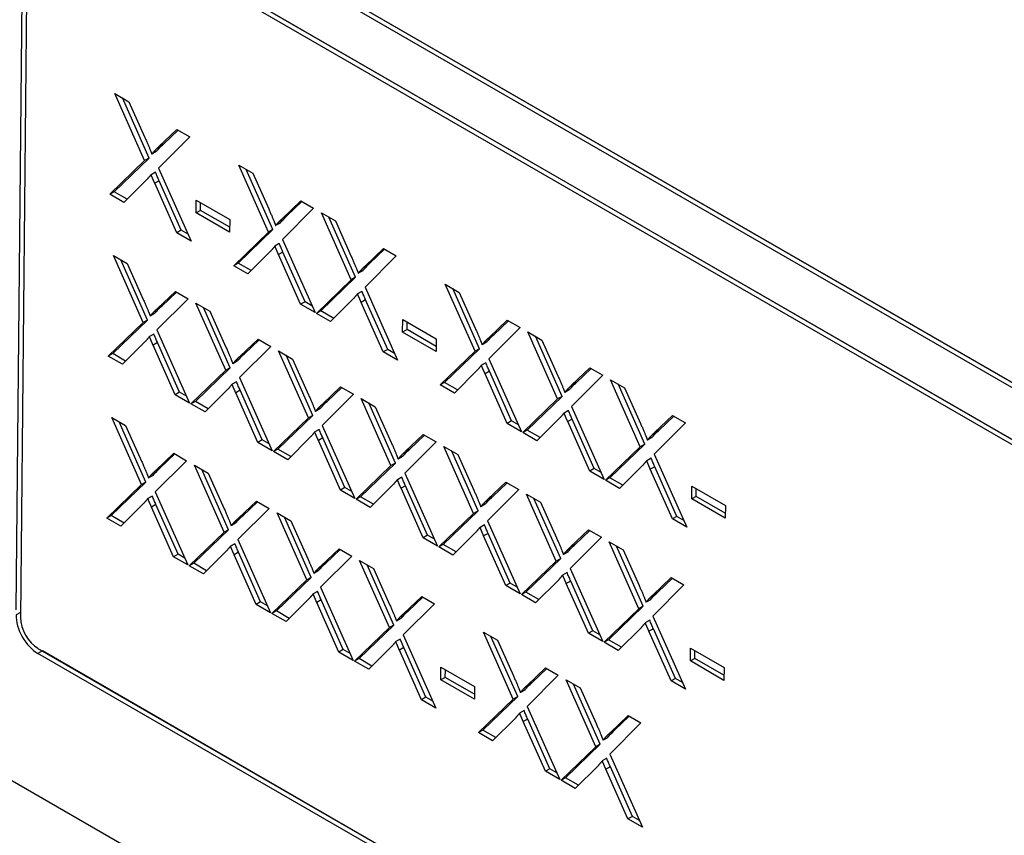
# Model space of a CAD drawing. Units: millimetres. Extents: x 218 to 2926, y 27 to 3814.
# Drawn here: x 634 to 658, y 2671 to 2691 of the extents above; entities that cross this region are included whole.
import ezdxf

# ---------------------------------------------------------------- set-up
doc = ezdxf.new("R2010")
doc.units = ezdxf.units.MM
doc.header["$LTSCALE"] = 14
doc.layers.add('Visible Edges(Hillmar_metric)', color=7, linetype='Continuous', lineweight=25)
doc.layers.add('Visible Tangent Edges(Hillmar_Metric)', color=7, linetype='Continuous', lineweight=25, true_color=0xc0c0c0)

msp = doc.modelspace()

# ---------------------------------------------------------------- linework, layer by layer
at = {"layer": 'Visible Edges(Hillmar_metric)'}
for p, q in [((634.5991, 2695.6484), (675.077, 2672.2784)), ((675.0758, 2672.1507), (634.5978, 2695.5206)), ((675.1857, 2672.2127), (634.7078, 2695.5827)), ((634.5852, 2694.2433), (675.0632, 2670.8734)), ((675.1154, 2670.8403), (634.694, 2694.1777)), ((633.8529, 2676.1658), (634.0282, 2693.9657)), ((675.0619, 2670.7457), (634.584, 2694.1156)), ((634.139, 2693.8587), (633.9629, 2675.9767)), ((636.3074, 2688.9819), (636.6528, 2688.7825)), ((637.0448, 2687.3186), (636.3074, 2688.9819)), ((637.1548, 2687.3807), (636.4922, 2688.8752)), ((636.6528, 2688.7825), (637.0488, 2687.8959)), ((637.4006, 2687.6673), (637.8466, 2688.0932)), ((637.5106, 2687.7294), (637.8747, 2688.077)), ((637.8466, 2688.0932), (638.1635, 2687.9103)), ((638.1635, 2687.9103), (637.3887, 2687.1358)), ((637.3317, 2687.5429), (637.2217, 2687.4808)), ((637.5106, 2687.7294), (637.4006, 2687.6673)), ((636.1816, 2686.4854), (637.0448, 2687.3186)), ((636.2916, 2686.5475), (637.1548, 2687.3807)), ((637.1548, 2687.3807), (637.0448, 2687.3186)), ((637.3887, 2687.1358), (638.1987, 2685.3208)), ((640.1182, 2685.5442), (639.3809, 2687.2074)), ((639.3809, 2687.2074), (639.7263, 2687.008)), ((640.2282, 2685.6062), (639.5657, 2687.1008)), ((637.0975, 2686.8476), (636.5321, 2686.2831)), ((637.3132, 2687.0327), (637.2032, 2686.9706)), ((637.9516, 2685.5891), (637.4039, 2686.8217)), ((639.7263, 2687.008), (640.1222, 2686.1215)), ((637.8416, 2685.527), (637.2939, 2686.7597)), ((636.2916, 2686.5475), (636.1816, 2686.4854)), ((636.5321, 2686.2831), (636.1816, 2686.4854)), ((636.6117, 2686.3626), (636.2916, 2686.5475)), ((638.322, 2686.0212), (638.3251, 2686.3366)), ((638.3251, 2686.3366), (639.1568, 2685.8565)), ((640.4741, 2685.8929), (640.9201, 2686.3188)), ((640.9201, 2686.3188), (641.237, 2686.1358)), ((638.432, 2686.0832), (638.322, 2686.0212)), ((638.432, 2686.0832), (638.4339, 2686.2738)), ((639.1549, 2685.6659), (638.432, 2686.0832)), ((641.237, 2686.1358), (640.4621, 2685.3613)), ((640.5841, 2685.9549), (640.9482, 2686.3026)), ((639.1537, 2685.541), (638.322, 2686.0212)), ((639.1568, 2685.8565), (639.1537, 2685.541)), ((640.5841, 2685.9549), (640.4741, 2685.8929)), ((642.1689, 2684.3602), (641.4315, 2686.0235)), ((641.4315, 2686.0235), (641.7769, 2685.8241)), ((642.2789, 2684.4223), (641.6163, 2685.9168)), ((637.9516, 2685.5891), (637.8416, 2685.527)), ((638.1233, 2685.49), (637.9516, 2685.5891)), ((639.3651, 2684.773), (640.2282, 2685.6062)), ((640.2282, 2685.6062), (640.1182, 2685.5442)), ((640.4052, 2685.7684), (640.2952, 2685.7063)), ((641.7769, 2685.8241), (642.1729, 2684.9375)), ((638.1987, 2685.3208), (637.8416, 2685.527)), ((639.2551, 2684.711), (640.1182, 2685.5442)), ((640.4621, 2685.3613), (641.2722, 2683.5464)), ((640.3867, 2685.2582), (640.2767, 2685.1962)), ((642.5248, 2684.7089), (642.9708, 2685.1348)), ((642.6348, 2684.771), (642.9988, 2685.1186)), ((642.9708, 2685.1348), (643.2877, 2684.9518)), ((637.0052, 2683.2985), (636.2678, 2684.9618)), ((636.2678, 2684.9618), (636.6132, 2684.7624)), ((637.1152, 2683.3605), (636.4526, 2684.8551)), ((640.1709, 2685.0732), (639.6055, 2684.5086)), ((640.9151, 2683.7526), (640.3674, 2684.9852)), ((641.0251, 2683.8146), (640.4774, 2685.0472)), ((643.2877, 2684.9518), (642.5128, 2684.1773)), ((636.6132, 2684.7624), (637.0092, 2683.8758)), ((639.3651, 2684.773), (639.2551, 2684.711)), ((639.6055, 2684.5086), (639.2551, 2684.711)), ((639.6852, 2684.5882), (639.3651, 2684.773)), ((642.6348, 2684.771), (642.5248, 2684.7089)), ((641.4157, 2683.5891), (642.2789, 2684.4223)), ((642.2789, 2684.4223), (642.1689, 2684.3602)), ((642.4559, 2684.5844), (642.3459, 2684.5224)), ((641.3058, 2683.527), (642.1689, 2684.3602)), ((642.5128, 2684.1773), (643.3229, 2682.3624)), ((645.2424, 2682.5857), (644.505, 2684.249)), ((644.505, 2684.249), (644.8504, 2684.0496)), ((645.3524, 2682.6478), (644.6898, 2684.1423)), ((638.124, 2683.8901), (637.3491, 2683.1156)), ((637.361, 2683.6472), (637.807, 2684.0731)), ((637.471, 2683.7092), (637.8351, 2684.0569)), ((637.807, 2684.0731), (638.124, 2683.8901)), ((642.2216, 2683.8892), (641.6562, 2683.3247)), ((642.4373, 2684.0743), (642.3274, 2684.0122)), ((644.8504, 2684.0496), (645.2464, 2683.163)), ((637.471, 2683.7092), (637.361, 2683.6472)), ((639.0558, 2682.1145), (638.3185, 2683.7778)), ((638.3185, 2683.7778), (638.6639, 2683.5784)), ((639.1658, 2682.1766), (638.5032, 2683.6711)), ((641.0251, 2683.8146), (640.9151, 2683.7526)), ((641.2722, 2683.5464), (640.9151, 2683.7526)), ((641.1967, 2683.7155), (641.0251, 2683.8146)), ((642.9657, 2682.5686), (642.418, 2683.8013)), ((643.0757, 2682.6307), (642.528, 2683.8633)), ((637.2921, 2683.5227), (637.1821, 2683.4607)), ((638.6639, 2683.5784), (639.0598, 2682.6919)), ((641.4157, 2683.5891), (641.3058, 2683.527)), ((641.6562, 2683.3247), (641.3058, 2683.527)), ((641.7359, 2683.4042), (641.4157, 2683.5891)), ((636.142, 2682.4653), (637.0052, 2683.2985)), ((636.252, 2682.5273), (637.1152, 2683.3605)), ((637.1152, 2683.3605), (637.0052, 2683.2985)), ((643.4461, 2683.0628), (643.4492, 2683.3782)), ((643.4492, 2683.3782), (644.2809, 2682.898)), ((643.5561, 2683.1248), (643.558, 2683.3154)), ((646.3611, 2683.1774), (645.5863, 2682.4029)), ((645.5982, 2682.9344), (646.0442, 2683.3603)), ((645.7082, 2682.9965), (646.0723, 2683.3441)), ((646.0442, 2683.3603), (646.3611, 2683.1774)), ((637.2736, 2683.0125), (637.1636, 2682.9505)), ((637.3491, 2683.1156), (638.1592, 2681.3007)), ((643.5561, 2683.1248), (643.4461, 2683.0628)), ((644.2778, 2682.5826), (643.4461, 2683.0628)), ((644.279, 2682.7075), (643.5561, 2683.1248)), ((644.2809, 2682.898), (644.2778, 2682.5826)), ((645.7082, 2682.9965), (645.5982, 2682.9344)), ((647.293, 2681.4018), (646.5556, 2683.0651)), ((646.5556, 2683.0651), (646.9011, 2682.8657)), ((647.403, 2681.4638), (646.7404, 2682.9584)), ((637.0579, 2682.8275), (636.4925, 2682.263)), ((637.802, 2681.5069), (637.2543, 2682.7395)), ((637.912, 2681.569), (637.3643, 2682.8016)), ((640.1746, 2682.7062), (639.3997, 2681.9317)), ((639.4117, 2682.4632), (639.8577, 2682.8891)), ((639.5217, 2682.5253), (639.8858, 2682.8729)), ((639.8577, 2682.8891), (640.1746, 2682.7062)), ((645.5293, 2682.81), (645.4193, 2682.7479)), ((646.9011, 2682.8657), (647.297, 2681.9791)), ((636.252, 2682.5273), (636.142, 2682.4653)), ((636.4925, 2682.263), (636.142, 2682.4653)), ((636.5721, 2682.3425), (636.252, 2682.5273)), ((639.5217, 2682.5253), (639.4117, 2682.4632)), ((641.1065, 2680.9306), (640.3691, 2682.5939)), ((640.3691, 2682.5939), (640.7145, 2682.3945)), ((641.2165, 2680.9926), (640.5539, 2682.4872)), ((643.0757, 2682.6307), (642.9657, 2682.5686)), ((643.3229, 2682.3624), (642.9657, 2682.5686)), ((643.2474, 2682.5316), (643.0757, 2682.6307)), ((644.3792, 2681.7525), (645.2424, 2682.5857)), ((644.4892, 2681.8146), (645.3524, 2682.6478)), ((645.3524, 2682.6478), (645.2424, 2682.5857)), ((638.3027, 2681.3434), (639.1658, 2682.1766)), ((639.1658, 2682.1766), (639.0558, 2682.1145)), ((639.3428, 2682.3388), (639.2328, 2682.2767)), ((640.7145, 2682.3945), (641.1105, 2681.5079)), ((645.5108, 2682.2998), (645.4008, 2682.2377)), ((645.5863, 2682.4029), (646.3963, 2680.588)), ((647.6489, 2681.7505), (648.0949, 2682.1764)), ((648.0949, 2682.1764), (648.4118, 2681.9934)), ((638.1927, 2681.2813), (639.0558, 2682.1145)), ((639.3997, 2681.9317), (640.2098, 2680.1168)), ((645.2951, 2682.1147), (644.7297, 2681.5502)), ((646.0392, 2680.7942), (645.4915, 2682.0268)), ((646.1492, 2680.8562), (645.6015, 2682.0888)), ((648.4118, 2681.9934), (647.6369, 2681.2189)), ((647.7589, 2681.8125), (648.1229, 2682.1602)), ((639.3243, 2681.8286), (639.2143, 2681.7665)), ((641.4624, 2681.2793), (641.9084, 2681.7052)), ((641.5723, 2681.3413), (641.9364, 2681.689)), ((641.9084, 2681.7052), (642.2253, 2681.5222)), ((644.4892, 2681.8146), (644.3792, 2681.7525)), ((644.7297, 2681.5502), (644.3792, 2681.7525)), ((644.8093, 2681.6298), (644.4892, 2681.8146)), ((647.7589, 2681.8125), (647.6489, 2681.7505)), ((649.3437, 2680.2178), (648.6063, 2681.8811)), ((648.6063, 2681.8811), (648.9517, 2681.6817)), ((649.4537, 2680.2799), (648.7911, 2681.7744)), ((648.9517, 2681.6817), (649.3477, 2680.7952)), ((637.912, 2681.569), (637.802, 2681.5069)), ((638.1592, 2681.3007), (637.802, 2681.5069)), ((638.0837, 2681.4698), (637.912, 2681.569)), ((639.1085, 2681.6435), (638.5431, 2681.079)), ((639.8527, 2680.323), (639.305, 2681.5556)), ((639.9627, 2680.385), (639.4149, 2681.6176)), ((642.2253, 2681.5222), (641.4504, 2680.7477)), ((646.5399, 2680.6306), (647.403, 2681.4638)), ((647.403, 2681.4638), (647.293, 2681.4018)), ((647.58, 2681.626), (647.47, 2681.564)), ((638.3027, 2681.3434), (638.1927, 2681.2813)), ((638.5431, 2681.079), (638.1927, 2681.2813)), ((638.6228, 2681.1586), (638.3027, 2681.3434)), ((641.5723, 2681.3413), (641.4624, 2681.2793)), ((643.1572, 2679.7467), (642.4198, 2681.4099)), ((642.4198, 2681.4099), (642.7652, 2681.2105)), ((643.2671, 2679.8087), (642.6046, 2681.3032)), ((642.7652, 2681.2105), (643.1612, 2680.324)), ((646.4299, 2680.5686), (647.293, 2681.4018)), ((647.6369, 2681.2189), (648.447, 2679.404)), ((636.9656, 2679.2784), (636.2282, 2680.9416)), ((636.2282, 2680.9416), (636.5736, 2680.7422)), ((640.3533, 2680.1594), (641.2165, 2680.9926)), ((641.2165, 2680.9926), (641.1065, 2680.9306)), ((641.3935, 2681.1548), (641.2835, 2681.0928)), ((647.5615, 2681.1158), (647.4515, 2681.0538)), ((649.6996, 2680.5665), (650.1456, 2680.9924)), ((649.8095, 2680.6286), (650.1736, 2680.9762)), ((650.1456, 2680.9924), (650.4625, 2680.8095)), ((637.0756, 2679.3404), (636.413, 2680.8349)), ((636.5736, 2680.7422), (636.9696, 2679.8557)), ((640.2433, 2680.0974), (641.1065, 2680.9306)), ((641.4504, 2680.7477), (642.2605, 2678.9328)), ((646.1492, 2680.8562), (646.0392, 2680.7942)), ((646.3963, 2680.588), (646.0392, 2680.7942)), ((646.3209, 2680.7571), (646.1492, 2680.8562)), ((647.3457, 2680.9308), (646.7803, 2680.3663)), ((648.0899, 2679.6102), (647.5422, 2680.8428)), ((648.1998, 2679.6723), (647.6521, 2680.9049)), ((650.4625, 2680.8095), (649.6876, 2680.035)), ((641.1592, 2680.4596), (640.5938, 2679.8951)), ((641.3749, 2680.6446), (641.265, 2680.5826)), ((643.513, 2680.0953), (643.959, 2680.5212)), ((643.623, 2680.1574), (643.9871, 2680.5051)), ((643.959, 2680.5212), (644.2759, 2680.3383)), ((646.5399, 2680.6306), (646.4299, 2680.5686)), ((646.7803, 2680.3663), (646.4299, 2680.5686)), ((646.86, 2680.4458), (646.5399, 2680.6306)), ((649.8095, 2680.6286), (649.6996, 2680.5665)), ((639.9627, 2680.385), (639.8527, 2680.323)), ((640.2098, 2680.1168), (639.8527, 2680.323)), ((640.1343, 2680.2859), (639.9627, 2680.385)), ((641.9033, 2679.139), (641.3556, 2680.3716)), ((642.0133, 2679.2011), (641.4656, 2680.4337)), ((644.2759, 2680.3383), (643.501, 2679.5638)), ((645.2078, 2678.5627), (644.4704, 2680.226)), ((644.4704, 2680.226), (644.8158, 2680.0266)), ((648.4805, 2679.3846), (649.3437, 2680.2178)), ((648.5905, 2679.4467), (649.4537, 2680.2799)), ((649.4537, 2680.2799), (649.3437, 2680.2178)), ((649.6306, 2680.4421), (649.5207, 2680.38)), ((637.3215, 2679.6271), (637.7675, 2680.053)), ((637.4314, 2679.6891), (637.7955, 2680.0368)), ((637.7675, 2680.053), (638.0844, 2679.87)), ((640.3533, 2680.1594), (640.2433, 2680.0974)), ((640.5938, 2679.8951), (640.2433, 2680.0974)), ((640.6735, 2679.9746), (640.3533, 2680.1594)), ((643.4441, 2679.9709), (643.3341, 2679.9088)), ((643.623, 2680.1574), (643.513, 2680.0953)), ((645.3178, 2678.6248), (644.6552, 2680.1193)), ((644.8158, 2680.0266), (645.2118, 2679.14)), ((649.6876, 2680.035), (650.4977, 2678.2201)), ((638.0844, 2679.87), (637.3095, 2679.0955)), ((639.0162, 2678.0944), (638.2789, 2679.7577)), ((638.2789, 2679.7577), (638.6243, 2679.5583)), ((642.294, 2678.9134), (643.1572, 2679.7467)), ((642.404, 2678.9755), (643.2671, 2679.8087)), ((643.2671, 2679.8087), (643.1572, 2679.7467)), ((649.3964, 2679.7468), (648.831, 2679.1823)), ((649.6121, 2679.9319), (649.5021, 2679.8698)), ((650.2505, 2678.4883), (649.7028, 2679.7209)), ((637.2525, 2679.5026), (637.1426, 2679.4405)), ((637.4314, 2679.6891), (637.3215, 2679.6271)), ((639.1262, 2678.1565), (638.4637, 2679.651)), ((638.6243, 2679.5583), (639.0202, 2678.6717)), ((643.501, 2679.5638), (644.3111, 2677.7489)), ((648.1998, 2679.6723), (648.0899, 2679.6102)), ((648.447, 2679.404), (648.0899, 2679.6102)), ((648.3715, 2679.5731), (648.1998, 2679.6723)), ((650.1405, 2678.4263), (649.5928, 2679.6589)), ((636.1024, 2678.4452), (636.9656, 2679.2784)), ((636.2124, 2678.5072), (637.0756, 2679.3404)), ((637.0756, 2679.3404), (636.9656, 2679.2784)), ((643.2098, 2679.2756), (642.6444, 2678.7111)), ((643.4256, 2679.4607), (643.3156, 2679.3986)), ((644.064, 2678.0171), (643.5163, 2679.2497)), ((645.5637, 2678.9114), (646.0097, 2679.3373)), ((645.6737, 2678.9735), (646.0377, 2679.3211)), ((646.0097, 2679.3373), (646.3266, 2679.1543)), ((648.5905, 2679.4467), (648.4805, 2679.3846)), ((648.831, 2679.1823), (648.4805, 2679.3846)), ((648.9107, 2679.2619), (648.5905, 2679.4467)), ((650.6209, 2678.9204), (650.624, 2679.2358)), ((650.624, 2679.2358), (651.4557, 2678.7557)), ((675.9398, 2647.5665), (621.1626, 2679.1922)), ((637.234, 2678.9924), (637.124, 2678.9304)), ((637.3095, 2679.0955), (638.1196, 2677.2806)), ((642.0133, 2679.2011), (641.9033, 2679.139)), ((642.2605, 2678.9328), (641.9033, 2679.139)), ((642.185, 2679.1019), (642.0133, 2679.2011)), ((643.954, 2677.9551), (643.4063, 2679.1877)), ((646.3266, 2679.1543), (645.5517, 2678.3798)), ((647.2585, 2677.3788), (646.5211, 2679.042)), ((646.5211, 2679.042), (646.8665, 2678.8426)), ((650.7309, 2678.9825), (650.7328, 2679.173)), ((637.0183, 2678.8074), (636.4529, 2678.2428)), ((637.8724, 2677.5488), (637.3247, 2678.7814)), ((639.3721, 2678.4431), (639.8181, 2678.869)), ((639.4821, 2678.5052), (639.8462, 2678.8528)), ((639.8181, 2678.869), (640.135, 2678.686)), ((642.404, 2678.9755), (642.294, 2678.9134)), ((642.6444, 2678.7111), (642.294, 2678.9134)), ((642.7241, 2678.7907), (642.404, 2678.9755)), ((645.4948, 2678.7869), (645.3848, 2678.7249)), ((645.6737, 2678.9735), (645.5637, 2678.9114)), ((647.3685, 2677.4408), (646.7059, 2678.9353)), ((646.8665, 2678.8426), (647.2625, 2677.9561)), ((650.7309, 2678.9825), (650.6209, 2678.9204)), ((651.4526, 2678.4402), (650.6209, 2678.9204)), ((651.4538, 2678.5651), (650.7309, 2678.9825)), ((651.4557, 2678.7557), (651.4526, 2678.4402)), ((636.2124, 2678.5072), (636.1024, 2678.4452)), ((636.5325, 2678.3224), (636.2124, 2678.5072)), ((637.7624, 2677.4868), (637.2147, 2678.7194)), ((640.135, 2678.686), (639.3601, 2677.9115)), ((639.4821, 2678.5052), (639.3721, 2678.4431)), ((641.0669, 2676.9105), (640.3295, 2678.5737)), ((640.3295, 2678.5737), (640.6749, 2678.3743)), ((644.3447, 2677.7295), (645.2078, 2678.5627)), ((644.4546, 2677.7915), (645.3178, 2678.6248)), ((645.3178, 2678.6248), (645.2078, 2678.5627)), ((636.4529, 2678.2428), (636.1024, 2678.4452)), ((639.3032, 2678.3186), (639.1932, 2678.2566)), ((641.1769, 2676.9725), (640.5143, 2678.4671)), ((640.6749, 2678.3743), (641.0709, 2677.4878)), ((645.4763, 2678.2767), (645.3663, 2678.2147)), ((645.5517, 2678.3798), (646.3618, 2676.5649)), ((650.2505, 2678.4883), (650.1405, 2678.4263)), ((650.4977, 2678.2201), (650.1405, 2678.4263)), ((650.4222, 2678.3892), (650.2505, 2678.4883)), ((638.1531, 2677.2612), (639.0162, 2678.0944)), ((638.2631, 2677.3233), (639.1262, 2678.1565)), ((639.1262, 2678.1565), (639.0162, 2678.0944)), ((644.064, 2678.0171), (643.954, 2677.9551)), ((644.2356, 2677.918), (644.064, 2678.0171)), ((645.2605, 2678.0917), (644.6951, 2677.5272)), ((646.1146, 2676.8332), (645.5669, 2678.0658)), ((647.6143, 2677.7275), (648.0603, 2678.1534)), ((647.7243, 2677.7895), (648.0884, 2678.1372)), ((648.0603, 2678.1534), (648.3772, 2677.9704)), ((639.2847, 2677.8085), (639.1747, 2677.7464)), ((639.3601, 2677.9115), (640.1702, 2676.0966)), ((644.3111, 2677.7489), (643.954, 2677.9551)), ((644.4546, 2677.7915), (644.3447, 2677.7295)), ((644.7748, 2677.6067), (644.4546, 2677.7915)), ((646.0046, 2676.7711), (645.4569, 2678.0037)), ((648.3772, 2677.9704), (647.6024, 2677.1959)), ((647.7243, 2677.7895), (647.6143, 2677.7275)), ((649.3091, 2676.1948), (648.5717, 2677.8581)), ((648.5717, 2677.8581), (648.9171, 2677.6587)), ((637.8724, 2677.5488), (637.7624, 2677.4868)), ((638.0441, 2677.4497), (637.8724, 2677.5488)), ((639.0689, 2677.6234), (638.5035, 2677.0589)), ((639.8131, 2676.3028), (639.2654, 2677.5355)), ((639.9231, 2676.3649), (639.3754, 2677.5975)), ((641.4228, 2677.2592), (641.8688, 2677.6851)), ((641.5328, 2677.3212), (641.8968, 2677.6689)), ((641.8688, 2677.6851), (642.1857, 2677.5021)), ((644.6951, 2677.5272), (644.3447, 2677.7295)), ((647.5454, 2677.603), (647.4354, 2677.5409)), ((649.4191, 2676.2569), (648.7565, 2677.7514)), ((648.9171, 2677.6587), (649.3131, 2676.7721)), ((638.1196, 2677.2806), (637.7624, 2677.4868)), ((638.2631, 2677.3233), (638.1531, 2677.2612)), ((638.5832, 2677.1384), (638.2631, 2677.3233)), ((642.1857, 2677.5021), (641.4108, 2676.7276)), ((641.5328, 2677.3212), (641.4228, 2677.2592)), ((643.1176, 2675.7265), (642.3802, 2677.3898)), ((642.3802, 2677.3898), (642.7256, 2677.1904)), ((643.2275, 2675.7886), (642.565, 2677.2831)), ((646.3953, 2676.5456), (647.2585, 2677.3788)), ((646.5053, 2676.6076), (647.3685, 2677.4408)), ((647.3685, 2677.4408), (647.2585, 2677.3788)), ((638.5035, 2677.0589), (638.1531, 2677.2612)), ((641.3539, 2677.1347), (641.2439, 2677.0726)), ((642.7256, 2677.1904), (643.1216, 2676.3038)), ((647.5269, 2677.0928), (647.4169, 2677.0308)), ((647.6024, 2677.1959), (648.4124, 2675.381)), ((640.2038, 2676.0773), (641.0669, 2676.9105)), ((640.3137, 2676.1393), (641.1769, 2676.9725)), ((641.1769, 2676.9725), (641.0669, 2676.9105)), ((646.1146, 2676.8332), (646.0046, 2676.7711)), ((646.2863, 2676.734), (646.1146, 2676.8332)), ((647.3112, 2676.9077), (646.7458, 2676.3432)), ((648.0553, 2675.5872), (647.5076, 2676.8198)), ((648.1653, 2675.6492), (647.6176, 2676.8818)), ((649.665, 2676.5435), (650.111, 2676.9694)), ((649.775, 2676.6056), (650.139, 2676.9532)), ((650.111, 2676.9694), (650.4279, 2676.7864)), ((641.3353, 2676.6245), (641.2254, 2676.5625)), ((641.4108, 2676.7276), (642.2209, 2674.9127)), ((646.3618, 2676.5649), (646.0046, 2676.7711)), ((646.5053, 2676.6076), (646.3953, 2676.5456)), ((646.7458, 2676.3432), (646.3953, 2676.5456)), ((646.8254, 2676.4228), (646.5053, 2676.6076)), ((650.4279, 2676.7864), (649.653, 2676.0119)), ((649.775, 2676.6056), (649.665, 2676.5435)), ((639.9231, 2676.3649), (639.8131, 2676.3028)), ((640.1702, 2676.0966), (639.8131, 2676.3028)), ((640.0947, 2676.2658), (639.9231, 2676.3649)), ((641.1196, 2676.4395), (640.5542, 2675.8749)), ((641.8637, 2675.1189), (641.316, 2676.3515)), ((641.9737, 2675.1809), (641.426, 2676.4136)), ((644.2363, 2676.3181), (643.4614, 2675.5436)), ((643.4734, 2676.0752), (643.9194, 2676.5011)), ((643.5834, 2676.1373), (643.9475, 2676.4849)), ((643.9194, 2676.5011), (644.2363, 2676.3181)), ((649.5961, 2676.419), (649.4861, 2676.357)), ((633.9628, 2676.1023), (633.8529, 2676.0402)), ((640.3137, 2676.1393), (640.2038, 2676.0773)), ((640.5542, 2675.8749), (640.2038, 2676.0773)), ((640.6339, 2675.9545), (640.3137, 2676.1393)), ((643.5834, 2676.1373), (643.4734, 2676.0752)), ((648.446, 2675.3616), (649.3091, 2676.1948)), ((648.556, 2675.4237), (649.4191, 2676.2569)), ((649.4191, 2676.2569), (649.3091, 2676.1948)), ((643.4045, 2675.9507), (643.2945, 2675.8887)), ((649.5776, 2675.9089), (649.4676, 2675.8468)), ((649.653, 2676.0119), (650.4631, 2674.197)), ((642.2544, 2674.8933), (643.1176, 2675.7265)), ((642.3644, 2674.9554), (643.2275, 2675.7886)), ((643.2275, 2675.7886), (643.1176, 2675.7265)), ((646.191, 2673.952), (645.4536, 2675.6153)), ((645.4536, 2675.6153), (645.7991, 2675.4159)), ((648.1653, 2675.6492), (648.0553, 2675.5872)), ((648.4124, 2675.381), (648.0553, 2675.5872)), ((648.3369, 2675.5501), (648.1653, 2675.6492)), ((649.3618, 2675.7238), (648.7964, 2675.1593)), ((650.106, 2674.4032), (649.5582, 2675.6358)), ((650.2159, 2674.4653), (649.6682, 2675.6979)), ((643.386, 2675.4406), (643.276, 2675.3785)), ((643.4614, 2675.5436), (644.2715, 2673.7287)), ((646.301, 2674.0141), (645.6384, 2675.5086)), ((645.7991, 2675.4159), (646.195, 2674.5294)), ((648.556, 2675.4237), (648.446, 2675.3616)), ((648.7964, 2675.1593), (648.446, 2675.3616)), ((648.8761, 2675.2388), (648.556, 2675.4237)), ((674.8745, 2651.7141), (634.3965, 2675.0841)), ((634.3978, 2675.2118), (674.8757, 2651.8418)), ((674.9845, 2651.7762), (634.5065, 2675.1461)), ((641.9737, 2675.1809), (641.8637, 2675.1189)), ((642.2209, 2674.9127), (641.8637, 2675.1189)), ((642.1454, 2675.0818), (641.9737, 2675.1809)), ((643.1703, 2675.2555), (642.6048, 2674.691)), ((643.9144, 2673.9349), (643.3667, 2675.1676)), ((644.0244, 2673.997), (643.4767, 2675.2296)), ((650.5863, 2674.8974), (650.5895, 2675.2128)), ((650.5895, 2675.2128), (651.4211, 2674.7326)), ((650.6963, 2674.9594), (650.6982, 2675.15)), ((642.3644, 2674.9554), (642.2544, 2674.8933)), ((642.6048, 2674.691), (642.2544, 2674.8933)), ((642.6845, 2674.7705), (642.3644, 2674.9554)), ((650.6963, 2674.9594), (650.5863, 2674.8974)), ((651.418, 2674.4172), (650.5863, 2674.8974)), ((651.4192, 2674.542), (650.6963, 2674.9594)), ((644.3948, 2674.4291), (644.3979, 2674.7445)), ((644.3979, 2674.7445), (645.2296, 2674.2643)), ((644.5048, 2674.4911), (644.5066, 2674.6817)), ((646.5469, 2674.3007), (646.9929, 2674.7266)), ((646.6569, 2674.3628), (647.0209, 2674.7104)), ((646.9929, 2674.7266), (647.3098, 2674.5437)), ((651.4211, 2674.7326), (651.418, 2674.4172)), ((644.5048, 2674.4911), (644.3948, 2674.4291)), ((645.2264, 2673.9489), (644.3948, 2674.4291)), ((645.2277, 2674.0738), (644.5048, 2674.4911)), ((647.3098, 2674.5437), (646.5349, 2673.7692)), ((646.6569, 2674.3628), (646.5469, 2674.3007)), ((648.2417, 2672.7681), (647.5043, 2674.4314)), ((647.5043, 2674.4314), (647.8497, 2674.232)), ((650.2159, 2674.4653), (650.106, 2674.4032)), ((650.4631, 2674.197), (650.106, 2674.4032)), ((650.3876, 2674.3662), (650.2159, 2674.4653)), ((645.2296, 2674.2643), (645.2264, 2673.9489)), ((646.478, 2674.1763), (646.368, 2674.1142)), ((648.3517, 2672.8301), (647.6891, 2674.3247)), ((647.8497, 2674.232), (648.2457, 2673.3454)), ((644.0244, 2673.997), (643.9144, 2673.9349)), ((644.2715, 2673.7287), (643.9144, 2673.9349)), ((644.196, 2673.8979), (644.0244, 2673.997)), ((645.3279, 2673.1188), (646.191, 2673.952)), ((645.4379, 2673.1809), (646.301, 2674.0141)), ((646.301, 2674.0141), (646.191, 2673.952)), ((646.4595, 2673.6661), (646.3495, 2673.604)), ((646.5349, 2673.7692), (647.345, 2671.9543)), ((646.2437, 2673.481), (645.6783, 2672.9165)), ((646.9879, 2672.1605), (646.4402, 2673.3931)), ((647.0978, 2672.2225), (646.5501, 2673.4551)), ((648.5976, 2673.1168), (649.0436, 2673.5427)), ((648.7075, 2673.1788), (649.0716, 2673.5265)), ((649.0436, 2673.5427), (649.3605, 2673.3597)), ((645.4379, 2673.1809), (645.3279, 2673.1188)), ((645.758, 2672.9961), (645.4379, 2673.1809)), ((649.3605, 2673.3597), (648.5856, 2672.5852)), ((648.7075, 2673.1788), (648.5976, 2673.1168)), ((645.6783, 2672.9165), (645.3279, 2673.1188)), ((648.5286, 2672.9923), (648.4187, 2672.9303)), ((647.3785, 2671.9349), (648.2417, 2672.7681)), ((647.4885, 2671.9969), (648.3517, 2672.8301)), ((648.3517, 2672.8301), (648.2417, 2672.7681)), ((648.5101, 2672.4821), (648.4001, 2672.4201)), ((648.5856, 2672.5852), (649.3957, 2670.7703)), ((647.0978, 2672.2225), (646.9879, 2672.1605)), ((647.345, 2671.9543), (646.9879, 2672.1605)), ((647.2695, 2672.1234), (647.0978, 2672.2225)), ((648.2944, 2672.2971), (647.729, 2671.7326)), ((649.0385, 2670.9765), (648.4908, 2672.2091)), ((649.1485, 2671.0386), (648.6008, 2672.2712)), ((647.4885, 2671.9969), (647.3785, 2671.9349)), ((647.729, 2671.7326), (647.3785, 2671.9349)), ((647.8087, 2671.8121), (647.4885, 2671.9969)), ((649.1485, 2671.0386), (649.0385, 2670.9765)), ((649.3957, 2670.7703), (649.0385, 2670.9765)), ((649.3202, 2670.9394), (649.1485, 2671.0386))]:
    msp.add_line(p, q, dxfattribs=at)
for centre, major_axis, start_param, end_param in [((634.5128, 2675.7847), (-0.3822, 0.6774), 0.7911826, 0.858259), ((634.4028, 2675.7227), (-0.3822, 0.6774), 0.7911826, 2.361979), ((634.4028, 2675.7227), (0.3057, -0.5419), 3.9327753, 5.5035716), ((634.5128, 2675.7847), (-0.3822, 0.6774), 2.2668282, 2.361979)]:
    msp.add_ellipse(centre, major_axis=major_axis, ratio=0.5839157, start_param=start_param, end_param=end_param, dxfattribs=at)
for points in [[(637.0488, 2687.8959), (637.1725, 2687.6208), (637.2217, 2687.4808)], [(637.2217, 2687.4808), (637.2969, 2687.5745), (637.4006, 2687.6673)], [(637.2032, 2686.9706), (637.1298, 2686.8818), (637.0975, 2686.8476)], [(637.2939, 2686.7597), (637.2477, 2686.8647), (637.2032, 2686.9706)], [(640.1222, 2686.1215), (640.246, 2685.8464), (640.2952, 2685.7063)], [(640.2952, 2685.7063), (640.3703, 2685.8), (640.4741, 2685.8929)], [(640.2767, 2685.1962), (640.2033, 2685.1073), (640.1709, 2685.0732)], [(640.3674, 2684.9852), (640.3212, 2685.0902), (640.2767, 2685.1962)], [(642.1729, 2684.9375), (642.2967, 2684.6624), (642.3459, 2684.5224)], [(642.3459, 2684.5224), (642.421, 2684.6161), (642.5248, 2684.7089)], [(637.0092, 2683.8758), (637.1329, 2683.6007), (637.1821, 2683.4607)], [(642.3274, 2684.0122), (642.254, 2683.9234), (642.2216, 2683.8892)], [(642.418, 2683.8013), (642.3718, 2683.9062), (642.3274, 2684.0122)], [(637.1821, 2683.4607), (637.2573, 2683.5544), (637.361, 2683.6472)], [(645.2464, 2683.163), (645.3701, 2682.8879), (645.4193, 2682.7479)], [(637.1636, 2682.9505), (637.0902, 2682.8617), (637.0579, 2682.8275)], [(637.2543, 2682.7395), (637.2081, 2682.8445), (637.1636, 2682.9505)], [(645.4193, 2682.7479), (645.4945, 2682.8416), (645.5982, 2682.9344)], [(639.0598, 2682.6919), (639.1836, 2682.4167), (639.2328, 2682.2767)], [(639.2328, 2682.2767), (639.3079, 2682.3704), (639.4117, 2682.4632)], [(645.4008, 2682.2377), (645.3274, 2682.1489), (645.2951, 2682.1147)], [(645.4915, 2682.0268), (645.4453, 2682.1318), (645.4008, 2682.2377)], [(647.297, 2681.9791), (647.4208, 2681.704), (647.47, 2681.564)], [(639.2143, 2681.7665), (639.1409, 2681.6777), (639.1085, 2681.6435)], [(639.305, 2681.5556), (639.2588, 2681.6606), (639.2143, 2681.7665)], [(647.47, 2681.564), (647.5451, 2681.6577), (647.6489, 2681.7505)], [(641.1105, 2681.5079), (641.2343, 2681.2328), (641.2835, 2681.0928)], [(641.2835, 2681.0928), (641.3586, 2681.1865), (641.4624, 2681.2793)], [(647.4515, 2681.0538), (647.3781, 2680.965), (647.3457, 2680.9308)], [(647.5422, 2680.8428), (647.496, 2680.9478), (647.4515, 2681.0538)], [(649.3477, 2680.7952), (649.4715, 2680.5201), (649.5207, 2680.38)], [(641.265, 2680.5826), (641.1916, 2680.4938), (641.1592, 2680.4596)], [(641.3556, 2680.3716), (641.3094, 2680.4766), (641.265, 2680.5826)], [(649.5207, 2680.38), (649.5958, 2680.4737), (649.6996, 2680.5665)], [(643.1612, 2680.324), (643.2849, 2680.0489), (643.3341, 2679.9088)], [(643.3341, 2679.9088), (643.4092, 2680.0025), (643.513, 2680.0953)], [(636.9696, 2679.8557), (637.0933, 2679.5806), (637.1426, 2679.4405)], [(649.5021, 2679.8698), (649.4288, 2679.781), (649.3964, 2679.7468)], [(649.5928, 2679.6589), (649.5466, 2679.7639), (649.5021, 2679.8698)], [(637.1426, 2679.4405), (637.2177, 2679.5342), (637.3215, 2679.6271)], [(643.3156, 2679.3986), (643.2422, 2679.3098), (643.2098, 2679.2756)], [(643.4063, 2679.1877), (643.3601, 2679.2927), (643.3156, 2679.3986)], [(645.2118, 2679.14), (645.3356, 2678.8649), (645.3848, 2678.7249)], [(637.124, 2678.9304), (637.0507, 2678.8415), (637.0183, 2678.8074)], [(637.2147, 2678.7194), (637.1685, 2678.8244), (637.124, 2678.9304)], [(645.3848, 2678.7249), (645.4599, 2678.8186), (645.5637, 2678.9114)], [(639.0202, 2678.6717), (639.144, 2678.3966), (639.1932, 2678.2566)], [(639.1932, 2678.2566), (639.2683, 2678.3503), (639.3721, 2678.4431)], [(645.3663, 2678.2147), (645.2929, 2678.1259), (645.2605, 2678.0917)], [(645.4569, 2678.0037), (645.4108, 2678.1087), (645.3663, 2678.2147)], [(647.2625, 2677.9561), (647.3862, 2677.681), (647.4354, 2677.5409)], [(639.1747, 2677.7464), (639.1013, 2677.6576), (639.0689, 2677.6234)], [(639.2654, 2677.5355), (639.2192, 2677.6404), (639.1747, 2677.7464)], [(647.4354, 2677.5409), (647.5106, 2677.6346), (647.6143, 2677.7275)], [(641.0709, 2677.4878), (641.1947, 2677.2127), (641.2439, 2677.0726)], [(641.2439, 2677.0726), (641.319, 2677.1663), (641.4228, 2677.2592)], [(647.4169, 2677.0308), (647.3435, 2676.9419), (647.3112, 2676.9077)], [(647.5076, 2676.8198), (647.4614, 2676.9248), (647.4169, 2677.0308)], [(641.2254, 2676.5625), (641.152, 2676.4736), (641.1196, 2676.4395)], [(641.316, 2676.3515), (641.2698, 2676.4565), (641.2254, 2676.5625)], [(649.3131, 2676.7721), (649.4369, 2676.497), (649.4861, 2676.357)], [(649.4861, 2676.357), (649.5612, 2676.4507), (649.665, 2676.5435)], [(643.1216, 2676.3038), (643.2453, 2676.0287), (643.2945, 2675.8887)], [(643.2945, 2675.8887), (643.3696, 2675.9824), (643.4734, 2676.0752)], [(649.4676, 2675.8468), (649.3942, 2675.758), (649.3618, 2675.7238)], [(649.5582, 2675.6358), (649.5121, 2675.7408), (649.4676, 2675.8468)], [(643.276, 2675.3785), (643.2026, 2675.2897), (643.1703, 2675.2555)], [(643.3667, 2675.1676), (643.3205, 2675.2725), (643.276, 2675.3785)], [(646.195, 2674.5294), (646.3188, 2674.2542), (646.368, 2674.1142)], [(646.368, 2674.1142), (646.4431, 2674.2079), (646.5469, 2674.3007)], [(646.3495, 2673.604), (646.2761, 2673.5152), (646.2437, 2673.481)], [(646.4402, 2673.3931), (646.394, 2673.4981), (646.3495, 2673.604)], [(648.2457, 2673.3454), (648.3694, 2673.0703), (648.4187, 2672.9303)], [(648.4187, 2672.9303), (648.4938, 2673.024), (648.5976, 2673.1168)], [(648.4001, 2672.4201), (648.3268, 2672.3313), (648.2944, 2672.2971)], [(648.4908, 2672.2091), (648.4446, 2672.3141), (648.4001, 2672.4201)]]:
    msp.add_open_spline(points, degree=2, dxfattribs=at)
for points, knots in [([(637.3317, 2687.5429), (637.3579, 2687.5755), (637.3856, 2687.6067), (637.4451, 2687.6688), (637.4776, 2687.6998), (637.5106, 2687.7294)], [-0.027608006, -0.027608006, -0.027608006, -0.027608006, -0.014427709, -0.014427709, 0, 0, 0, 0]), ([(637.4039, 2686.8217), (637.3885, 2686.8568), (637.3732, 2686.8918), (637.343, 2686.9622), (637.328, 2686.9974), (637.3132, 2687.0327)], [-0.014925735, -0.014925735, -0.014925735, -0.014925735, -0.007472986, -0.007472986, 0, 0, 0, 0]), ([(640.4052, 2685.7684), (640.4314, 2685.8011), (640.4591, 2685.8322), (640.5186, 2685.8943), (640.551, 2685.9253), (640.5841, 2685.9549)], [-0.027608006, -0.027608006, -0.027608006, -0.027608006, -0.014427709, -0.014427709, 0, 0, 0, 0]), ([(640.4774, 2685.0472), (640.4619, 2685.0823), (640.4467, 2685.1174), (640.4165, 2685.1877), (640.4015, 2685.2229), (640.3867, 2685.2582)], [-0.014925735, -0.014925735, -0.014925735, -0.014925735, -0.007472986, -0.007472986, 0, 0, 0, 0]), ([(642.4559, 2684.5844), (642.482, 2684.6171), (642.5097, 2684.6483), (642.5692, 2684.7103), (642.6017, 2684.7414), (642.6348, 2684.771)], [-0.027608006, -0.027608006, -0.027608006, -0.027608006, -0.014427709, -0.014427709, 0, 0, 0, 0]), ([(642.528, 2683.8633), (642.5126, 2683.8983), (642.4973, 2683.9334), (642.4671, 2684.0037), (642.4522, 2684.039), (642.4373, 2684.0743)], [-0.014925735, -0.014925735, -0.014925735, -0.014925735, -0.007472986, -0.007472986, 0, 0, 0, 0]), ([(637.2921, 2683.5227), (637.3183, 2683.5554), (637.346, 2683.5866), (637.4055, 2683.6486), (637.438, 2683.6797), (637.471, 2683.7092)], [-0.027608006, -0.027608006, -0.027608006, -0.027608006, -0.014427709, -0.014427709, 0, 0, 0, 0]), ([(637.3643, 2682.8016), (637.3489, 2682.8366), (637.3336, 2682.8717), (637.3034, 2682.942), (637.2884, 2682.9773), (637.2736, 2683.0125)], [-0.014925735, -0.014925735, -0.014925735, -0.014925735, -0.007472986, -0.007472986, 0, 0, 0, 0]), ([(645.5293, 2682.81), (645.5555, 2682.8426), (645.5832, 2682.8738), (645.6427, 2682.9359), (645.6752, 2682.9669), (645.7082, 2682.9965)], [-0.027608006, -0.027608006, -0.027608006, -0.027608006, -0.014427709, -0.014427709, 0, 0, 0, 0]), ([(639.3428, 2682.3388), (639.369, 2682.3714), (639.3967, 2682.4026), (639.4562, 2682.4647), (639.4886, 2682.4957), (639.5217, 2682.5253)], [-0.027608006, -0.027608006, -0.027608006, -0.027608006, -0.014427709, -0.014427709, 0, 0, 0, 0]), ([(645.6015, 2682.0888), (645.5861, 2682.1239), (645.5708, 2682.159), (645.5406, 2682.2293), (645.5256, 2682.2645), (645.5108, 2682.2998)], [-0.014925735, -0.014925735, -0.014925735, -0.014925735, -0.007472986, -0.007472986, 0, 0, 0, 0]), ([(639.4149, 2681.6176), (639.3995, 2681.6527), (639.3843, 2681.6878), (639.3541, 2681.7581), (639.3391, 2681.7933), (639.3243, 2681.8286)], [-0.014925735, -0.014925735, -0.014925735, -0.014925735, -0.007472986, -0.007472986, 0, 0, 0, 0]), ([(647.58, 2681.626), (647.6062, 2681.6587), (647.6339, 2681.6899), (647.6934, 2681.7519), (647.7258, 2681.783), (647.7589, 2681.8125)], [-0.027608006, -0.027608006, -0.027608006, -0.027608006, -0.014427709, -0.014427709, 0, 0, 0, 0]), ([(641.3935, 2681.1548), (641.4196, 2681.1875), (641.4473, 2681.2187), (641.5068, 2681.2807), (641.5393, 2681.3118), (641.5723, 2681.3413)], [-0.027608006, -0.027608006, -0.027608006, -0.027608006, -0.014427709, -0.014427709, 0, 0, 0, 0]), ([(647.6521, 2680.9049), (647.6367, 2680.9399), (647.6215, 2680.975), (647.5913, 2681.0453), (647.5763, 2681.0806), (647.5615, 2681.1158)], [-0.014925735, -0.014925735, -0.014925735, -0.014925735, -0.007472986, -0.007472986, 0, 0, 0, 0]), ([(641.4656, 2680.4337), (641.4502, 2680.4687), (641.4349, 2680.5038), (641.4047, 2680.5741), (641.3897, 2680.6094), (641.3749, 2680.6446)], [-0.014925735, -0.014925735, -0.014925735, -0.014925735, -0.007472986, -0.007472986, 0, 0, 0, 0]), ([(649.6306, 2680.4421), (649.6568, 2680.4747), (649.6845, 2680.5059), (649.744, 2680.568), (649.7765, 2680.599), (649.8095, 2680.6286)], [-0.027608006, -0.027608006, -0.027608006, -0.027608006, -0.014427709, -0.014427709, 0, 0, 0, 0]), ([(643.4441, 2679.9709), (643.4703, 2680.0035), (643.498, 2680.0347), (643.5575, 2680.0968), (643.5899, 2680.1278), (643.623, 2680.1574)], [-0.027608006, -0.027608006, -0.027608006, -0.027608006, -0.014427709, -0.014427709, 0, 0, 0, 0]), ([(649.7028, 2679.7209), (649.6874, 2679.756), (649.6721, 2679.7911), (649.6419, 2679.8614), (649.6269, 2679.8966), (649.6121, 2679.9319)], [-0.014925735, -0.014925735, -0.014925735, -0.014925735, -0.007472986, -0.007472986, 0, 0, 0, 0]), ([(637.2525, 2679.5026), (637.2787, 2679.5353), (637.3064, 2679.5664), (637.3659, 2679.6285), (637.3984, 2679.6595), (637.4314, 2679.6891)], [-0.027608006, -0.027608006, -0.027608006, -0.027608006, -0.014427709, -0.014427709, 0, 0, 0, 0]), ([(643.5163, 2679.2497), (643.5008, 2679.2848), (643.4856, 2679.3199), (643.4554, 2679.3902), (643.4404, 2679.4254), (643.4256, 2679.4607)], [-0.014925735, -0.014925735, -0.014925735, -0.014925735, -0.007472986, -0.007472986, 0, 0, 0, 0]), ([(637.3247, 2678.7814), (637.3093, 2678.8165), (637.294, 2678.8516), (637.2638, 2678.9219), (637.2488, 2678.9571), (637.234, 2678.9924)], [-0.014925735, -0.014925735, -0.014925735, -0.014925735, -0.007472986, -0.007472986, 0, 0, 0, 0]), ([(645.4948, 2678.7869), (645.521, 2678.8196), (645.5486, 2678.8508), (645.6082, 2678.9128), (645.6406, 2678.9439), (645.6737, 2678.9735)], [-0.027608006, -0.027608006, -0.027608006, -0.027608006, -0.014427709, -0.014427709, 0, 0, 0, 0]), ([(639.3032, 2678.3186), (639.3294, 2678.3513), (639.3571, 2678.3825), (639.4166, 2678.4445), (639.449, 2678.4756), (639.4821, 2678.5052)], [-0.027608006, -0.027608006, -0.027608006, -0.027608006, -0.014427709, -0.014427709, 0, 0, 0, 0]), ([(645.5669, 2678.0658), (645.5515, 2678.1008), (645.5363, 2678.1359), (645.506, 2678.2062), (645.4911, 2678.2415), (645.4763, 2678.2767)], [-0.014925735, -0.014925735, -0.014925735, -0.014925735, -0.007472986, -0.007472986, 0, 0, 0, 0]), ([(639.3754, 2677.5975), (639.3599, 2677.6325), (639.3447, 2677.6676), (639.3145, 2677.7379), (639.2995, 2677.7732), (639.2847, 2677.8085)], [-0.014925735, -0.014925735, -0.014925735, -0.014925735, -0.007472986, -0.007472986, 0, 0, 0, 0]), ([(647.5454, 2677.603), (647.5716, 2677.6356), (647.5993, 2677.6668), (647.6588, 2677.7289), (647.6913, 2677.7599), (647.7243, 2677.7895)], [-0.027608006, -0.027608006, -0.027608006, -0.027608006, -0.014427709, -0.014427709, 0, 0, 0, 0]), ([(641.3539, 2677.1347), (641.38, 2677.1674), (641.4077, 2677.1985), (641.4672, 2677.2606), (641.4997, 2677.2916), (641.5328, 2677.3212)], [-0.027608006, -0.027608006, -0.027608006, -0.027608006, -0.014427709, -0.014427709, 0, 0, 0, 0]), ([(647.6176, 2676.8818), (647.6022, 2676.9169), (647.5869, 2676.952), (647.5567, 2677.0223), (647.5417, 2677.0575), (647.5269, 2677.0928)], [-0.014925735, -0.014925735, -0.014925735, -0.014925735, -0.007472986, -0.007472986, 0, 0, 0, 0]), ([(641.426, 2676.4136), (641.4106, 2676.4486), (641.3953, 2676.4837), (641.3651, 2676.554), (641.3501, 2676.5892), (641.3353, 2676.6245)], [-0.014925735, -0.014925735, -0.014925735, -0.014925735, -0.007472986, -0.007472986, 0, 0, 0, 0]), ([(649.5961, 2676.419), (649.6223, 2676.4517), (649.65, 2676.4829), (649.7095, 2676.5449), (649.7419, 2676.576), (649.775, 2676.6056)], [-0.027608006, -0.027608006, -0.027608006, -0.027608006, -0.014427709, -0.014427709, 0, 0, 0, 0]), ([(643.4045, 2675.9507), (643.4307, 2675.9834), (643.4584, 2676.0146), (643.5179, 2676.0767), (643.5503, 2676.1077), (643.5834, 2676.1373)], [-0.027608006, -0.027608006, -0.027608006, -0.027608006, -0.014427709, -0.014427709, 0, 0, 0, 0]), ([(649.6682, 2675.6979), (649.6528, 2675.7329), (649.6376, 2675.768), (649.6073, 2675.8383), (649.5924, 2675.8736), (649.5776, 2675.9089)], [-0.014925735, -0.014925735, -0.014925735, -0.014925735, -0.007472986, -0.007472986, 0, 0, 0, 0]), ([(643.4767, 2675.2296), (643.4613, 2675.2646), (643.446, 2675.2997), (643.4158, 2675.37), (643.4008, 2675.4053), (643.386, 2675.4406)], [-0.014925735, -0.014925735, -0.014925735, -0.014925735, -0.007472986, -0.007472986, 0, 0, 0, 0]), ([(646.478, 2674.1763), (646.5042, 2674.2089), (646.5319, 2674.2401), (646.5914, 2674.3022), (646.6238, 2674.3332), (646.6569, 2674.3628)], [-0.027608006, -0.027608006, -0.027608006, -0.027608006, -0.014427709, -0.014427709, 0, 0, 0, 0]), ([(646.5501, 2673.4551), (646.5347, 2673.4902), (646.5195, 2673.5253), (646.4892, 2673.5956), (646.4743, 2673.6308), (646.4595, 2673.6661)], [-0.014925735, -0.014925735, -0.014925735, -0.014925735, -0.007472986, -0.007472986, 0, 0, 0, 0]), ([(648.5286, 2672.9923), (648.5548, 2673.025), (648.5825, 2673.0562), (648.642, 2673.1182), (648.6745, 2673.1493), (648.7075, 2673.1788)], [-0.027608006, -0.027608006, -0.027608006, -0.027608006, -0.014427709, -0.014427709, 0, 0, 0, 0]), ([(648.6008, 2672.2712), (648.5854, 2672.3062), (648.5701, 2672.3413), (648.5399, 2672.4116), (648.5249, 2672.4469), (648.5101, 2672.4821)], [-0.014925735, -0.014925735, -0.014925735, -0.014925735, -0.007472986, -0.007472986, 0, 0, 0, 0])]:
    msp.add_open_spline(points, degree=3, knots=knots, dxfattribs=at)
at = {"layer": 'Visible Tangent Edges(Hillmar_Metric)'}
for p, q in [((637.4039, 2686.8217), (637.2939, 2686.7597)), ((640.4774, 2685.0472), (640.3674, 2684.9852)), ((642.528, 2683.8633), (642.418, 2683.8013)), ((637.3643, 2682.8016), (637.2543, 2682.7395)), ((645.6015, 2682.0888), (645.4915, 2682.0268)), ((639.4149, 2681.6176), (639.305, 2681.5556)), ((647.6521, 2680.9049), (647.5422, 2680.8428)), ((641.4656, 2680.4337), (641.3556, 2680.3716)), ((649.7028, 2679.7209), (649.5928, 2679.6589)), ((643.5163, 2679.2497), (643.4063, 2679.1877)), ((637.3247, 2678.7814), (637.2147, 2678.7194)), ((645.5669, 2678.0658), (645.4569, 2678.0037)), ((639.3754, 2677.5975), (639.2654, 2677.5355)), ((647.6176, 2676.8818), (647.5076, 2676.8198)), ((641.426, 2676.4136), (641.316, 2676.3515)), ((649.6682, 2675.6979), (649.5582, 2675.6358)), ((634.5065, 2675.1461), (634.3965, 2675.0841)), ((643.4767, 2675.2296), (643.3667, 2675.1676)), ((646.5501, 2673.4551), (646.4402, 2673.3931)), ((648.6008, 2672.2712), (648.4908, 2672.2091))]:
    msp.add_line(p, q, dxfattribs=at)

doc.saveas('drawing.dxf')
